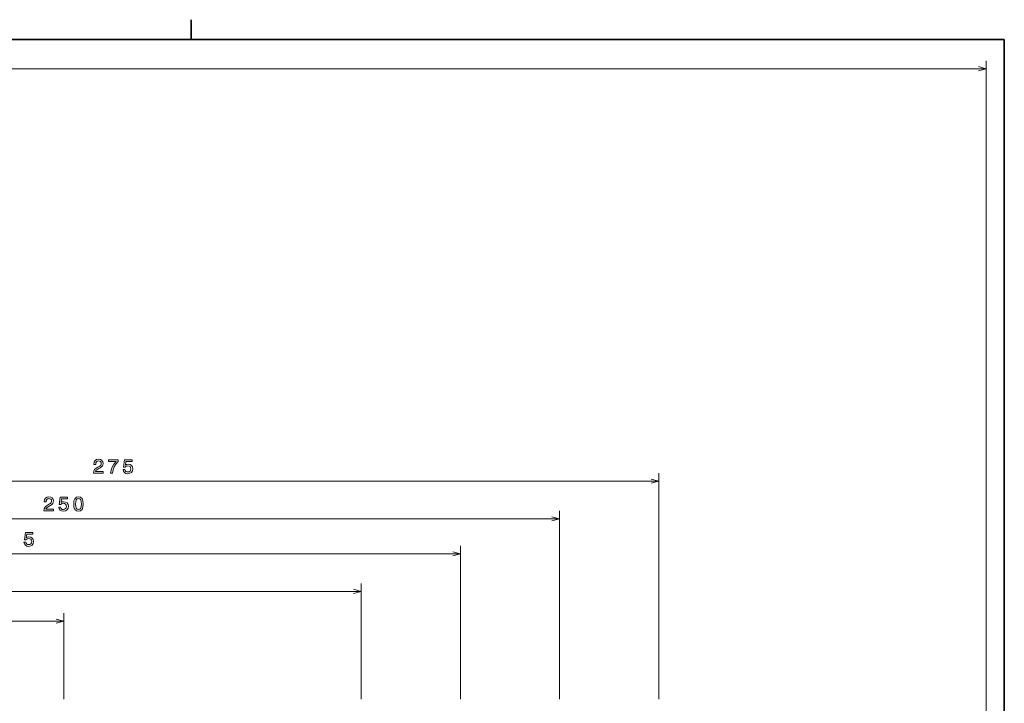
# Model space of a CAD drawing. Extents: x -877 to 2648, y -83 to 2164.
# Drawn here: x 936 to 1184, y 669 to 841 of the extents above; entities that cross this region are included whole.
import ezdxf

# ---------------------------------------------------------------- set-up
doc = ezdxf.new("R2010")
doc.units = 0

msp = doc.modelspace()

# ---------------------------------------------------------------- linework, layer by layer
at = {"color": 1, "lineweight": 35}
msp.add_line((978.994751, 840.994934), (978.994751, 835.995178), dxfattribs=at)
at = {"color": 5, "lineweight": 35}
for p, q in [((1183.995239, 835.995178), (24.995392, 835.995178)), ((1183.995239, 4.994701), (1183.995239, 835.995178))]:
    msp.add_line(p, q, dxfattribs=at)
at = {"color": 7, "lineweight": 13}
for p, q in [((1179.399048, 600.575562), (1179.399048, 830.656311)), ((1.399048, 828.656311), (1179.399048, 828.656311)), ((821.899048, 724.715332), (1096.899048, 724.715332)), ((1096.899048, 669.765564), (1096.899048, 726.715332)), ((1071.899048, 669.765564), (1071.899048, 717.259644)), ((821.899048, 715.259644), (1071.899048, 715.259644)), ((1046.899048, 669.765564), (1046.899048, 708.407532)), ((821.899048, 706.407532), (1046.899048, 706.407532)), ((1021.899048, 669.765564), (1021.899048, 698.961548)), ((821.899048, 696.961548), (1021.899048, 696.961548)), ((946.899048, 669.765564), (946.899048, 691.463989)), ((821.899048, 689.463989), (946.899048, 689.463989))]:
    msp.add_line(p, q, dxfattribs=at)
for points in [[(1177.467163, 828.138672), (1179.399048, 828.656311), (1177.467163, 829.17395)], [(1094.967163, 724.197693), (1096.899048, 724.715332), (1094.967163, 725.232971)], [(1069.967163, 714.742004), (1071.899048, 715.259644), (1069.967163, 715.777283)], [(1044.967163, 705.889893), (1046.899048, 706.407532), (1044.967163, 706.925171)], [(1019.967163, 696.443909), (1021.899048, 696.961548), (1019.967163, 697.479187)], [(944.967163, 688.94635), (946.899048, 689.463989), (944.967163, 689.981628)]]:
    msp.add_lwpolyline(points, dxfattribs=at)
for points in [[(954.432495, 726.715332), (956.838135, 726.715332), (956.838135, 727.149048), (954.936829, 727.149048), (955.042725, 727.386108), (955.224243, 727.582764), (955.784058, 727.940857), (956.081604, 728.092163), (956.41449, 728.309021), (956.651489, 728.561157), (956.787659, 728.858704), (956.838135, 729.196594), (956.75238, 729.620239), (956.51532, 729.953125), (956.152222, 730.164917), (955.683228, 730.24054), (955.199036, 730.154846), (954.830933, 729.917786), (954.593872, 729.539551), (954.513184, 729.040283), (954.513184, 728.969666), (954.972107, 728.969666), (954.972107, 729.01001), (955.017517, 729.352966), (955.153687, 729.605103), (955.370544, 729.766479), (955.657959, 729.82196), (955.9505, 729.771545), (956.167358, 729.645447), (956.308594, 729.448792), (956.359009, 729.20166), (956.32373, 728.969666), (956.227905, 728.772949), (956.066467, 728.601501), (955.844604, 728.450195), (955.547058, 728.288818), (955.052795, 727.976135), (954.704834, 727.643311), (954.498047, 727.239807), (954.432495, 726.730469)], [(958.698059, 726.715332), (959.207397, 726.715332), (959.37384, 727.547485), (959.666382, 728.324158), (960.079895, 729.045288), (960.619507, 729.721069), (960.619507, 730.139709), (958.218933, 730.139709), (958.218933, 729.680786), (960.135376, 729.680786), (959.580627, 728.999939), (959.161987, 728.288818), (958.869507, 727.532349)], [(961.884338, 727.628174), (961.9953, 727.2146), (962.242432, 726.891846), (962.60553, 726.690125), (963.069519, 726.614502), (963.578857, 726.705261), (963.977295, 726.952393), (964.229492, 727.345764), (964.325256, 727.850098), (964.239563, 728.319092), (963.997437, 728.687256), (963.619263, 728.924255), (963.130005, 729.01001), (962.75177, 728.949463), (962.45929, 728.783081), (962.600464, 729.726135), (964.133667, 729.726135), (964.133667, 730.139709), (962.262573, 730.139709), (961.985229, 728.283813), (962.388672, 728.283813), (962.681152, 728.520813), (963.054382, 728.606567), (963.377136, 728.551086), (963.624268, 728.389709), (963.78064, 728.142578), (963.83606, 727.824829), (963.78064, 727.507141), (963.619263, 727.26001), (963.372131, 727.103638), (963.054382, 727.048218), (962.787109, 727.083496), (962.580322, 727.199463), (962.429016, 727.381042), (962.353394, 727.628174)], [(941.932495, 717.259644), (944.338074, 717.259644), (944.338074, 717.693359), (942.436768, 717.693359), (942.542725, 717.93042), (942.724243, 718.127075), (943.284058, 718.485168), (943.581604, 718.636475), (943.91449, 718.853333), (944.151489, 719.105469), (944.287659, 719.403015), (944.338074, 719.740906), (944.25238, 720.164551), (944.01532, 720.497375), (943.652222, 720.709229), (943.183228, 720.784851), (942.699036, 720.699158), (942.330872, 720.462097), (942.093872, 720.083862), (942.013184, 719.584595), (942.013184, 719.513977), (942.472107, 719.513977), (942.472107, 719.554321), (942.517456, 719.897278), (942.653687, 720.149414), (942.870483, 720.310791), (943.157959, 720.366272), (943.4505, 720.315857), (943.667358, 720.189758), (943.808533, 719.993103), (943.859009, 719.745972), (943.823669, 719.513977), (943.727844, 719.317261), (943.566467, 719.145813), (943.344604, 718.994507), (943.046997, 718.83313), (942.552795, 718.520447), (942.204834, 718.187622), (941.998047, 717.784119), (941.932495, 717.27478)], [(945.648315, 718.172485), (945.759277, 717.758911), (946.006409, 717.436157), (946.369507, 717.234436), (946.833496, 717.158813), (947.342834, 717.249573), (947.741272, 717.496704), (947.993408, 717.890076), (948.089233, 718.394409), (948.00354, 718.863403), (947.761414, 719.231567), (947.383179, 719.468567), (946.893982, 719.554321), (946.515747, 719.493774), (946.223267, 719.327393), (946.364441, 720.270447), (947.897583, 720.270447), (947.897583, 720.684021), (946.02655, 720.684021), (945.749207, 718.828125), (946.152649, 718.828125), (946.445129, 719.065125), (946.818359, 719.150879), (947.141113, 719.095398), (947.388245, 718.934021), (947.544556, 718.68689), (947.600037, 718.369141), (947.544556, 718.051453), (947.383179, 717.804321), (947.136108, 717.647949), (946.818359, 717.592529), (946.551086, 717.627808), (946.344299, 717.743774), (946.192993, 717.925354), (946.117371, 718.172485)], [(949.419678, 718.969299), (949.4953, 718.17749), (949.7323, 717.612671), (950.110596, 717.269714), (950.635071, 717.158813), (951.154541, 717.269714), (951.532776, 717.612671), (951.764771, 718.17749), (951.845459, 718.969299), (951.764771, 719.756042), (951.668945, 720.068726), (951.532776, 720.325928), (951.154541, 720.668884), (950.635071, 720.784851), (950.110596, 720.668884), (949.7323, 720.320923), (949.4953, 719.756042)], [(949.903809, 718.969299), (949.944153, 719.579529), (950.07019, 720.018311), (950.29718, 720.275513), (950.635071, 720.366272), (950.967896, 720.275513), (951.194885, 720.018311), (951.320923, 719.579529), (951.361328, 718.969299), (951.320923, 718.354004), (951.194885, 717.915283), (950.967896, 717.658081), (950.635071, 717.572327), (950.29718, 717.658081), (950.07019, 717.915283), (949.944153, 718.354004)], [(936.884338, 709.320374), (936.9953, 708.906799), (937.242432, 708.584045), (937.60553, 708.382324), (938.069519, 708.306702), (938.578857, 708.397461), (938.977295, 708.644592), (939.229431, 709.037964), (939.325256, 709.542236), (939.239502, 710.011292), (938.997437, 710.379456), (938.619202, 710.616455), (938.130005, 710.702209), (937.75177, 710.641663), (937.45929, 710.475281), (937.600464, 711.418335), (939.133606, 711.418335), (939.133606, 711.831909), (937.262573, 711.831909), (936.985229, 709.975952), (937.388672, 709.975952), (937.681152, 710.213013), (938.054382, 710.298767), (938.377136, 710.243286), (938.624268, 710.081909), (938.780579, 709.834778), (938.83606, 709.517029), (938.780579, 709.199341), (938.619202, 708.952209), (938.37207, 708.795898), (938.054382, 708.740417), (937.787109, 708.775696), (937.580322, 708.891663), (937.429016, 709.073242), (937.353394, 709.320374)]]:
    msp.add_lwpolyline(points, close=True, dxfattribs=at)

doc.saveas('drawing.dxf')
